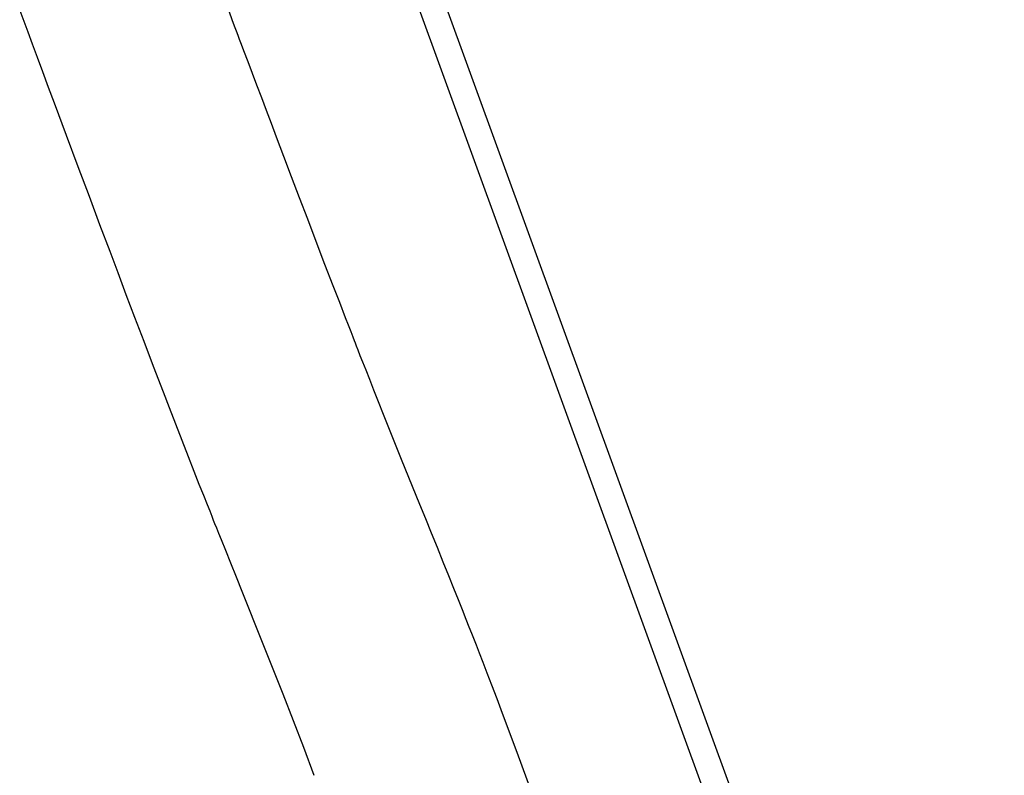
# Model space of a CAD drawing. Units: millimetres. Extents: x 5905 to 15426, y 4957 to 11814.
# Drawn here: x 12076 to 12674, y 7272 to 7731 of the extents above; entities that cross this region are included whole.
import ezdxf

# ---------------------------------------------------------------- set-up
doc = ezdxf.new("R2010")
doc.units = ezdxf.units.MM
doc.layers.add('Default', color=7, linetype='Continuous')

# ---------------------------------------------------------------- blocks, each defined once
blk = doc.blocks.new('SE5')
at = {"color": 7, "linetype": 'Continuous'}
for p, q in [((12674.18, 6807.89), (12331.31, 7749.91)), ((12316.28, 7744.44), (12659.15, 6802.42)), ((12076.42, 7736.27), (12078.84, 7729.8)), ((12205.42, 7730.71), (12203.7, 7735.27)), ((12078.84, 7729.8), (12081.28, 7723.26)), ((12206.89, 7726.84), (12205.42, 7730.71)), ((12081.28, 7723.26), (12084, 7715.98)), ((12208.09, 7723.65), (12206.89, 7726.84)), ((12209.04, 7721.14), (12208.09, 7723.65)), ((12209.96, 7718.7), (12209.04, 7721.14)), ((12211.14, 7715.59), (12209.96, 7718.7)), ((12084, 7715.98), (12086.98, 7707.98)), ((12212.57, 7711.79), (12211.14, 7715.59)), ((12215.08, 7705.18), (12212.57, 7711.79)), ((12086.98, 7707.98), (12090.24, 7699.26)), ((12217.74, 7698.14), (12215.08, 7705.18)), ((12090.24, 7699.26), (12093.76, 7689.82)), ((12220.49, 7690.87), (12217.74, 7698.14)), ((12093.76, 7689.82), (12097.32, 7680.3)), ((12223.33, 7683.37), (12220.49, 7690.87)), ((12226.25, 7675.63), (12223.33, 7683.37)), ((12097.32, 7680.3), (12104.7, 7660.54)), ((12229.27, 7667.66), (12226.25, 7675.63)), ((12232.37, 7659.46), (12229.27, 7667.66)), ((12104.7, 7660.54), (12111.77, 7641.63)), ((12236.86, 7647.59), (12232.37, 7659.46)), ((12241.51, 7635.31), (12236.86, 7647.59)), ((12111.77, 7641.63), (12118.53, 7623.58)), ((12246.33, 7622.62), (12241.51, 7635.31)), ((12118.53, 7623.58), (12124.97, 7606.39)), ((12251.31, 7609.52), (12246.33, 7622.62)), ((12256.46, 7596.01), (12251.31, 7609.52)), ((12124.97, 7606.39), (12131.09, 7590.09)), ((12261.75, 7582.17), (12256.46, 7596.01)), ((12131.09, 7590.09), (12135.96, 7577.13)), ((12266.75, 7569.17), (12261.75, 7582.17)), ((12135.96, 7577.13), (12140.95, 7563.9)), ((12270.69, 7558.94), (12266.75, 7569.17)), ((12140.95, 7563.9), (12146.2, 7550.03)), ((12274.3, 7549.63), (12270.69, 7558.94)), ((12146.2, 7550.03), (12151.7, 7535.55)), ((12276, 7545.24), (12274.3, 7549.63)), ((12277.59, 7541.16), (12276, 7545.24)), ((12278.85, 7537.93), (12277.59, 7541.16)), ((12279.74, 7535.65), (12278.85, 7537.93)), ((12151.7, 7535.55), (12157.46, 7520.45)), ((12280.26, 7534.3), (12279.74, 7535.65)), ((12280.96, 7532.52), (12280.26, 7534.3)), ((12281.94, 7530), (12280.96, 7532.52)), ((12283.22, 7526.73), (12281.94, 7530)), ((12284.8, 7522.72), (12283.22, 7526.73)), ((12157.46, 7520.45), (12163.48, 7504.74)), ((12286.7, 7517.87), (12284.8, 7522.72)), ((12288.92, 7512.25), (12286.7, 7517.87)), ((12291.45, 7505.85), (12288.92, 7512.25)), ((12163.48, 7504.74), (12167.16, 7495.2)), ((12294.29, 7498.67), (12291.45, 7505.85)), ((12297.36, 7490.96), (12294.29, 7498.67)), ((12167.16, 7495.2), (12170.94, 7485.45)), ((12308.29, 7463.75), (12297.36, 7490.96)), ((12170.94, 7485.45), (12174.8, 7475.5)), ((12174.8, 7475.5), (12178.68, 7465.58)), ((12178.68, 7465.58), (12182.19, 7456.64)), ((12319.37, 7436.43), (12308.29, 7463.75)), ((12182.19, 7456.64), (12185.28, 7448.79)), ((12185.28, 7448.79), (12187.97, 7442.02)), ((12187.97, 7442.02), (12190.23, 7436.32)), ((12190.23, 7436.32), (12191.76, 7432.48)), ((12322.91, 7427.7), (12319.37, 7436.43)), ((12191.76, 7432.48), (12193.01, 7429.35)), ((12193.01, 7429.35), (12193.98, 7426.92)), ((12193.98, 7426.92), (12194.79, 7424.89)), ((12194.79, 7424.89), (12195.84, 7422.28)), ((12326.45, 7418.97), (12322.91, 7427.7)), ((12195.84, 7422.28), (12197.14, 7419.01)), ((12197.14, 7419.01), (12198.71, 7415.1)), ((12329.99, 7410.22), (12326.45, 7418.97)), ((12198.71, 7415.1), (12201.3, 7408.66)), ((12201.3, 7408.66), (12204.37, 7401)), ((12333.53, 7401.46), (12329.99, 7410.22)), ((12204.37, 7401), (12207.81, 7392.44)), ((12336.95, 7392.98), (12333.53, 7401.46)), ((12207.81, 7392.44), (12211.28, 7383.82)), ((12340.04, 7385.31), (12336.95, 7392.98)), ((12211.28, 7383.82), (12223.72, 7352.82)), ((12342.78, 7378.47), (12340.04, 7385.31)), ((12345.17, 7372.46), (12342.78, 7378.47)), ((12347.5, 7366.61), (12345.17, 7372.46)), ((12349.38, 7361.85), (12347.5, 7366.61)), ((12350.84, 7358.15), (12349.38, 7361.85)), ((12223.72, 7352.82), (12236.13, 7321.46)), ((12352.1, 7354.96), (12350.84, 7358.15)), ((12353.67, 7350.96), (12352.1, 7354.96)), ((12355.57, 7346.09), (12353.67, 7350.96)), ((12357.8, 7340.36), (12355.57, 7346.09)), ((12360.3, 7333.91), (12357.8, 7340.36)), ((12363.1, 7326.61), (12360.3, 7333.91)), ((12366.2, 7318.47), (12363.1, 7326.61)), ((12236.13, 7321.46), (12242.41, 7305.31)), ((12369.57, 7309.58), (12366.2, 7318.47)), ((12242.41, 7305.31), (12248.66, 7289.01)), ((12378.39, 7285.88), (12369.57, 7309.58)), ((12248.66, 7289.01), (12255.07, 7271.97)), ((12387.46, 7260.99), (12378.39, 7285.88))]:
    blk.add_line(p, q, dxfattribs=at)
blk = doc.blocks.new('SE4')
at = {"layer": 'Default'}
blk.add_blockref('SE5', (0, 0), dxfattribs=at)
blk = doc.blocks.new('SE3')
blk.add_blockref('SE4', (0, 0))
blk = doc.blocks.new('SE2')
at = {"layer": 'Default'}
blk.add_blockref('SE3', (0, 0), dxfattribs=at)
blk = doc.blocks.new('SE1')
blk.add_blockref('SE2', (0, 0))
blk = doc.blocks.new('SE')
at = {"layer": 'Default'}
blk.add_blockref('SE1', (0, 0), dxfattribs=at)

msp = doc.modelspace()

# ---------------------------------------------------------------- block references
msp.add_blockref('SE', (0, 0))

doc.saveas('drawing.dxf')
